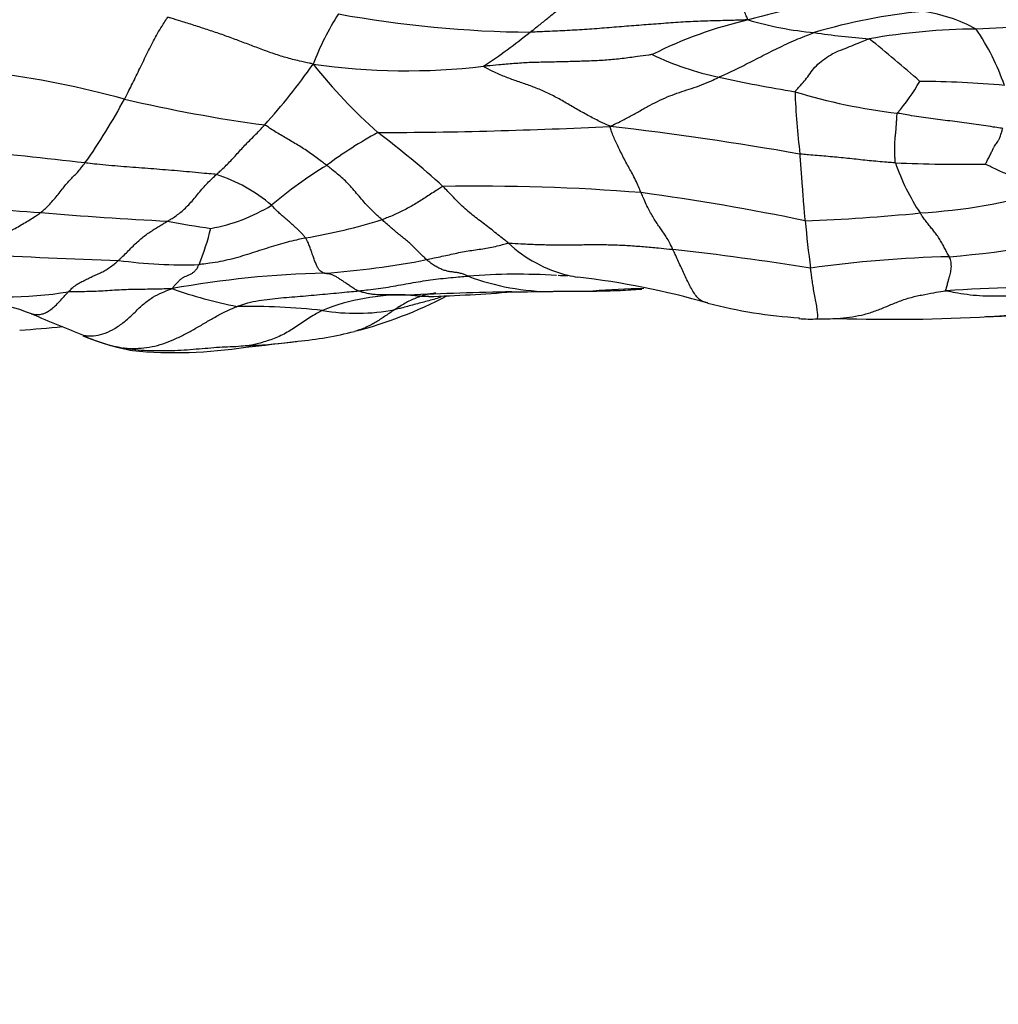
# Model space of a CAD drawing. Units: millimetres. Extents: x 0 to 835, y 0 to 1165.
# Drawn here: x 463 to 477, y 420 to 434 of the extents above; entities that cross this region are included whole.
import ezdxf
from ezdxf import colors
from ezdxf.entities.mleader import LeaderData, LeaderLine
from ezdxf.math import Vec2, Vec3

# ---------------------------------------------------------------- set-up
doc = ezdxf.new("R2010")
doc.units = ezdxf.units.MM
doc.layers.add('DV5_Défaut', color=7, linetype='Continuous')
doc.layers.add('Défaut', color=7, linetype='Continuous')

# ---------------------------------------------------------------- blocks, each defined once
blk = doc.blocks.new('_DOT')
at = {"color": 0}
blk.add_line((0, 0), (-1, 0), dxfattribs=at)
at = {"color": 0, "const_width": 0.333}
blk.add_lwpolyline([(-0.1665, 0, 1), (0.1665, 0, 1)], format="xyb", close=True, dxfattribs=at)
blk = doc.blocks.new('SE4')
at = {"layer": 'DV5_Défaut', "color": 7, "linetype": 'Continuous'}
for centre, radius, start, end in [((476.005, 426.174), 7.855, 94.951, 106.2056), ((471.428, 431.612), 4.103, 147.7134, 158.9514), ((470.856, 449.717), 16.175, 259.6862, 269.4463), ((477.059, 425.855), 8.019, 95.4128, 106.6741), ((476.004, 431.626), 2.233, 61.4481, 82.3147), ((475.151, 427.871), 5.997, 102.8949, 116.827), ((475.182, 438.343), 4.824, 253.5127, 264.9573), ((477.138, 424.411), 9.176, 90.419, 100.0049), ((478.627, 402.945), 30.682, 90.0382, 92.9067), ((474.359, 431.723), 3.291, 18.784, 34.5083), ((465.878, 439.466), 7.637, 302.9407, 309.1451), ((476.22, 442.898), 9.474, 261.1204, 265.9053), ((464.189, 419.217), 18.206, 48.4393, 51.4131), ((474.206, 436.859), 4.04, 244.155, 258.4542), ((460.116, 438.343), 9.145, 317.9497, 324.9066), ((468.93, 442.428), 9.437, 261.8953, 276.7053), ((473.497, 437.739), 7.512, 218.2758, 228.5455), ((461.102, 418.547), 14.545, 74.8558, 82.5066), ((477.399, 450.818), 18.359, 257.4109, 260.8628), ((473.689, 434.324), 2.974, 319.3288, 330.0669), ((476.233, 419.335), 13.504, 84.7245, 89.8567), ((476.878, 440.473), 8.141, 252.8926, 263.4184), ((483.845, 432.988), 9.366, 181.81, 187.2786), ((457.622, 436.454), 8.244, 324.5597, 332.0278), ((469.544, 452.127), 20.083, 256.6381, 262.4569), ((468.338, 501.436), 69.328, 270.15314, 272.89678), ((466.694, 387.391), 45.1, 79.9631, 83.446), ((471.454, 426.737), 6.119, 118.6214, 126.742), ((460.751, 421.77), 12.934, 47.713, 53.0659), ((446.894, 278.806), 153.86, 83.48995, 84.13052), ((471.038, 426.314), 6.236, 121.3435, 130.3119), ((476.834, 451.217), 19.562, 267.3165, 271.0858), ((478.865, 432.683), 3.114, 198.8714, 213.5951), ((465.549, 429.384), 2.226, 49.1981, 72.5622), ((469.975, 402.464), 28.878, 85.4122, 91.034), ((467.726, 397.657), 33.901, 78.2499, 82.2718), ((475.771, 439.372), 8.427, 273.3984, 285.9726), ((465.094, 454.206), 23.281, 262.658, 266.585), ((465.715, 433.152), 2.449, 279.9412, 301.7531), ((467.524, 473.702), 42.905, 264.8966, 267.3218), ((473.687, 456.712), 25.882, 272.0882, 275.73), ((467.45, 440.443), 9.792, 258.6255, 262.295), ((466.046, 439.051), 8.571, 279.6986, 287.2165), ((488.651, 432.071), 14.074, 184.9868, 187.7628), ((462.199, 431.724), 4.059, 338.2956, 345.9694), ((475.445, 445.423), 15.14, 274.7145, 284.4367), ((471.676, 431.895), 1.876, 226.6958, 256.4706), ((466.062, 478.277), 48.011, 266.1283, 268.515), ((467.973, 388.109), 42.597, 80.9057, 83.5741), ((465.749, 437.123), 6.904, 262.2412, 271.8372), ((466.837, 442.629), 12.565, 274.2255, 280.9359), ((477.082, 413.522), 16.817, 91.337, 98.1233), ((468.039, 416.496), 13.605, 91.1656, 100.3919), ((470.515, 420.942), 9.142, 86.4729, 94.3963), ((471.201, 431.144), 1.08, 264.6598, 271.8531), ((471.676, 431.895), 1.876, 256.4706, 260.9136), ((471.031, 433.287), 3.452, 249.3554, 269.8923), ((470.035, 418.452), 11.668, 74.0595, 83.3812), ((463.251, 434.877), 5.114, 259.2319, 279.5837), ((467.747, 435.943), 6.439, 250.3791, 258.9396), ((468.869, 426.727), 3.06, 88.4077, 111.8192), ((471.5, 373.741), 56.102, 91.0839, 92.6008), ((468.349, 456.37), 26.62, 271.9331, 274.5062), ((470.013, 488.243), 58.412, 270.4162, 270.99985), ((469.068, 759.92), 330.086, 270.34107, 270.43859), ((472.55, 417.547), 12.334, 91.0565, 94.4442), ((478.491, 402.818), 27.092, 89.7798, 93.9105), ((462.412, 426.527), 3.209, 68.7363, 94.4794), ((466.728, 435.034), 5.948, 284.2191, 297.8585), ((474.95, 436.131), 6.682, 255.1702, 266.562), ((480.786, 470.482), 44.433, 247.2115, 248.2589), ((466.64, 419.269), 10.356, 83.9517, 90.7114), ((468.216, 432.444), 2.918, 260.4376, 280.8531), ((475.848, 467.52), 38.066, 272.1299, 273.511), ((474.703, 431.31), 1.866, 264.9398, 273.0413), ((474.803, 436.932), 7.486, 269.9941, 272.2423), ((475.862, 454.315), 24.875, 268.2356, 273.2103), ((462.573, 443.352), 14.09, 273.3873, 275.8825), ((466.913, 434.185), 5.08, 275.2614, 284.5458), ((465.493, 432.05), 3.082, 247.3976, 258.5285), ((465.673, 432.462), 3.53, 247.3234, 259.2729), ((464.52, 451.186), 22.243, 275.4569, 277.3843), ((466.47, 435.757), 6.693, 272.1348, 277.4934), ((466.47, 435.757), 6.693, 277.4934, 277.8325), ((465.082, 429.516), 0.527, 247.4744, 262.8218), ((465.631, 435.365), 6.401, 264.4917, 279.0313), ((466.614, 429.267), 0.224, 275.7175, 298.0358)]:
    blk.add_arc(centre, radius, start, end, dxfattribs=at)
for points, knots in [([(473.813, 433.717), (473.81, 433.723), (473.8, 433.746), (473.78, 433.793), (473.75, 433.86), (473.725, 433.937), (473.721, 434.017), (473.715, 434.098), (473.713, 434.18), (473.717, 434.26), (473.719, 434.341), (473.722, 434.42), (473.724, 434.492), (473.726, 434.544), (473.727, 434.569), (473.727, 434.576)], [0, 0, 0, 0, 0.022727, 0.090909, 0.181818, 0.272727, 0.363636, 0.454545, 0.545455, 0.636364, 0.727273, 0.818182, 0.909091, 0.977273, 1, 1, 1, 1]), ([(470.699, 433.542), (470.705, 433.547), (470.726, 433.563), (470.767, 433.596), (470.825, 433.642), (470.888, 433.692), (470.95, 433.742), (471.013, 433.793), (471.075, 433.844), (471.137, 433.894), (471.198, 433.943), (471.259, 433.992), (471.315, 434.036), (471.356, 434.069), (471.376, 434.085), (471.381, 434.089)], [0, 0, 0, 0, 0.022727, 0.090909, 0.181818, 0.272727, 0.363636, 0.454545, 0.545455, 0.636364, 0.727273, 0.818182, 0.909091, 0.977273, 1, 1, 1, 1]), ([(464.902, 432.587), (464.907, 432.595), (464.924, 432.627), (464.958, 432.691), (465.005, 432.783), (465.057, 432.889), (465.11, 432.998), (465.164, 433.109), (465.218, 433.222), (465.274, 433.335), (465.331, 433.444), (465.39, 433.551), (465.45, 433.646), (465.494, 433.715), (465.517, 433.749), (465.523, 433.757)], [0, 0, 0, 0, 0.022727, 0.090909, 0.181818, 0.272727, 0.363636, 0.454545, 0.545455, 0.636364, 0.727273, 0.818182, 0.909091, 0.977273, 1, 1, 1, 1]), ([(467.599, 433.085), (467.581, 433.092), (467.516, 433.105), (467.386, 433.133), (467.208, 433.179), (467.018, 433.239), (466.832, 433.309), (466.646, 433.379), (466.46, 433.448), (466.274, 433.517), (466.086, 433.579), (465.898, 433.64), (465.726, 433.695), (465.601, 433.733), (465.538, 433.752), (465.523, 433.757)], [0, 0, 0, 0, 0.022727, 0.090909, 0.181818, 0.272727, 0.363636, 0.454545, 0.545455, 0.636364, 0.727273, 0.818182, 0.909091, 0.977273, 1, 1, 1, 1]), ([(473.813, 433.717), (473.785, 433.717), (473.691, 433.714), (473.501, 433.708), (473.24, 433.703), (472.956, 433.692), (472.674, 433.672), (472.392, 433.651), (472.111, 433.629), (471.829, 433.606), (471.547, 433.584), (471.265, 433.566), (471.006, 433.555), (470.817, 433.547), (470.723, 433.543), (470.699, 433.542)], [0, 0, 0, 0, 0.022727, 0.090909, 0.181818, 0.272727, 0.363636, 0.454545, 0.545455, 0.636364, 0.727273, 0.818182, 0.909091, 0.977273, 1, 1, 1, 1]), ([(473.397, 432.9), (473.407, 432.905), (473.446, 432.921), (473.524, 432.956), (473.633, 433.008), (473.752, 433.068), (473.872, 433.129), (473.993, 433.192), (474.115, 433.254), (474.239, 433.315), (474.366, 433.375), (474.493, 433.432), (474.614, 433.482), (474.702, 433.516), (474.747, 433.533), (474.758, 433.537)], [0, 0, 0, 0, 0.022727, 0.090909, 0.181818, 0.272727, 0.363636, 0.454545, 0.545455, 0.636364, 0.727273, 0.818182, 0.909091, 0.977273, 1, 1, 1, 1]), ([(474.483, 432.692), (474.486, 432.698), (474.508, 432.722), (474.553, 432.769), (474.615, 432.841), (474.683, 432.927), (474.746, 433.022), (474.832, 433.106), (474.933, 433.183), (475.043, 433.25), (475.17, 433.299), (475.294, 433.349), (475.409, 433.395), (475.491, 433.428), (475.533, 433.445), (475.544, 433.448)], [0, 0, 0, 0, 0.022727, 0.090909, 0.181818, 0.272727, 0.363636, 0.454545, 0.545455, 0.636364, 0.727273, 0.818182, 0.909091, 0.977273, 1, 1, 1, 1]), ([(472.445, 433.223), (472.43, 433.221), (472.358, 433.211), (472.214, 433.191), (472.015, 433.164), (471.796, 433.141), (471.574, 433.131), (471.352, 433.124), (471.13, 433.118), (470.908, 433.113), (470.686, 433.109), (470.467, 433.094), (470.268, 433.075), (470.122, 433.063), (470.05, 433.057), (470.032, 433.055)], [0, 0, 0, 0, 0.022727, 0.090909, 0.181818, 0.272727, 0.363636, 0.454545, 0.545455, 0.636364, 0.727273, 0.818182, 0.909091, 0.977273, 1, 1, 1, 1]), ([(471.842, 432.197), (471.824, 432.205), (471.768, 432.231), (471.657, 432.283), (471.504, 432.364), (471.338, 432.458), (471.175, 432.555), (471.012, 432.644), (470.849, 432.72), (470.685, 432.782), (470.521, 432.84), (470.355, 432.897), (470.203, 432.96), (470.092, 433.018), (470.037, 433.049), (470.032, 433.055)], [0, 0, 0, 0, 0.022727, 0.090909, 0.181818, 0.272727, 0.363636, 0.454545, 0.545455, 0.636364, 0.727273, 0.818182, 0.909091, 0.977273, 1, 1, 1, 1]), ([(471.842, 432.197), (471.855, 432.204), (471.903, 432.226), (471.999, 432.272), (472.13, 432.342), (472.272, 432.421), (472.413, 432.499), (472.553, 432.571), (472.693, 432.633), (472.832, 432.683), (472.971, 432.728), (473.112, 432.775), (473.242, 432.826), (473.337, 432.871), (473.385, 432.894), (473.397, 432.9)], [0, 0, 0, 0, 0.022727, 0.090909, 0.181818, 0.272727, 0.363636, 0.454545, 0.545455, 0.636364, 0.727273, 0.818182, 0.909091, 0.977273, 1, 1, 1, 1]), ([(475.918, 431.676), (475.917, 431.682), (475.915, 431.709), (475.911, 431.764), (475.908, 431.84), (475.909, 431.919), (475.912, 431.988), (475.917, 432.048), (475.923, 432.099), (475.927, 432.146), (475.93, 432.19), (475.933, 432.239), (475.937, 432.296), (475.941, 432.35), (475.943, 432.379), (475.945, 432.385)], [0, 0, 0, 0, 0.022727, 0.090909, 0.181818, 0.272727, 0.363636, 0.454545, 0.545455, 0.636364, 0.727273, 0.818182, 0.909091, 0.977273, 1, 1, 1, 1]), ([(477.451, 432.166), (477.439, 432.168), (477.394, 432.175), (477.303, 432.189), (477.177, 432.209), (477.04, 432.229), (476.903, 432.248), (476.766, 432.266), (476.629, 432.282), (476.492, 432.297), (476.355, 432.317), (476.219, 432.338), (476.093, 432.359), (476.002, 432.375), (475.957, 432.383), (475.945, 432.385)], [0, 0, 0, 0, 0.022727, 0.090909, 0.181818, 0.272727, 0.363636, 0.454545, 0.545455, 0.636364, 0.727273, 0.818182, 0.909091, 0.977273, 1, 1, 1, 1]), ([(466.216, 431.508), (466.221, 431.513), (466.242, 431.532), (466.284, 431.57), (466.342, 431.624), (466.405, 431.687), (466.468, 431.755), (466.531, 431.825), (466.593, 431.894), (466.656, 431.96), (466.719, 432.024), (466.782, 432.086), (466.839, 432.144), (466.881, 432.189), (466.902, 432.212), (466.907, 432.217)], [0, 0, 0, 0, 0.022727, 0.090909, 0.181818, 0.272727, 0.363636, 0.454545, 0.545455, 0.636364, 0.727273, 0.818182, 0.909091, 0.977273, 1, 1, 1, 1]), ([(467.794, 431.64), (467.788, 431.645), (467.763, 431.662), (467.713, 431.698), (467.643, 431.749), (467.563, 431.808), (467.483, 431.865), (467.4, 431.917), (467.318, 431.966), (467.236, 432.014), (467.154, 432.062), (467.072, 432.11), (466.998, 432.157), (466.944, 432.195), (466.917, 432.214), (466.907, 432.217)], [0, 0, 0, 0, 0.022727, 0.090909, 0.181818, 0.272727, 0.363636, 0.454545, 0.545455, 0.636364, 0.727273, 0.818182, 0.909091, 0.977273, 1, 1, 1, 1]), ([(472.285, 431.25), (472.281, 431.259), (472.266, 431.294), (472.236, 431.364), (472.194, 431.455), (472.148, 431.542), (472.103, 431.621), (472.057, 431.704), (472.013, 431.791), (471.971, 431.877), (471.931, 431.957), (471.897, 432.031), (471.87, 432.102), (471.852, 432.158), (471.843, 432.187), (471.842, 432.197)], [0, 0, 0, 0, 0.022727, 0.090909, 0.181818, 0.272727, 0.363636, 0.454545, 0.545455, 0.636364, 0.727273, 0.818182, 0.909091, 0.977273, 1, 1, 1, 1]), ([(477.205, 431.658), (477.206, 431.661), (477.217, 431.681), (477.239, 431.722), (477.268, 431.777), (477.293, 431.834), (477.316, 431.88), (477.336, 431.915), (477.354, 431.941), (477.372, 431.967), (477.39, 431.997), (477.409, 432.033), (477.428, 432.087), (477.442, 432.135), (477.449, 432.16), (477.451, 432.166)], [0, 0, 0, 0, 0.022727, 0.090909, 0.181818, 0.272727, 0.363636, 0.454545, 0.545455, 0.636364, 0.727273, 0.818182, 0.909091, 0.977273, 1, 1, 1, 1]), ([(475.918, 431.676), (475.908, 431.676), (475.866, 431.679), (475.783, 431.685), (475.669, 431.694), (475.544, 431.706), (475.42, 431.719), (475.297, 431.733), (475.173, 431.746), (475.049, 431.758), (474.926, 431.769), (474.802, 431.78), (474.689, 431.789), (474.607, 431.796), (474.566, 431.799), (474.554, 431.801)], [0, 0, 0, 0, 0.022727, 0.090909, 0.181818, 0.272727, 0.363636, 0.454545, 0.545455, 0.636364, 0.727273, 0.818182, 0.909091, 0.977273, 1, 1, 1, 1]), ([(474.63, 430.848), (474.629, 430.854), (474.627, 430.881), (474.622, 430.934), (474.616, 431.01), (474.609, 431.096), (474.602, 431.186), (474.595, 431.281), (474.588, 431.376), (474.582, 431.466), (474.575, 431.549), (474.568, 431.631), (474.562, 431.708), (474.557, 431.765), (474.555, 431.794), (474.554, 431.801)], [0, 0, 0, 0, 0.022727, 0.090909, 0.181818, 0.272727, 0.363636, 0.454545, 0.545455, 0.636364, 0.727273, 0.818182, 0.909091, 0.977273, 1, 1, 1, 1]), ([(463.707, 430.967), (463.713, 430.971), (463.735, 430.99), (463.778, 431.028), (463.836, 431.084), (463.896, 431.153), (463.955, 431.225), (464.011, 431.298), (464.067, 431.367), (464.121, 431.427), (464.176, 431.484), (464.231, 431.538), (464.28, 431.597), (464.316, 431.644), (464.334, 431.668), (464.338, 431.674)], [0, 0, 0, 0, 0.022727, 0.090909, 0.181818, 0.272727, 0.363636, 0.454545, 0.545455, 0.636364, 0.727273, 0.818182, 0.909091, 0.977273, 1, 1, 1, 1]), ([(466.216, 431.508), (466.203, 431.511), (466.146, 431.516), (466.032, 431.527), (465.875, 431.541), (465.704, 431.557), (465.534, 431.571), (465.363, 431.585), (465.192, 431.598), (465.021, 431.611), (464.851, 431.624), (464.68, 431.638), (464.523, 431.654), (464.409, 431.666), (464.352, 431.672), (464.338, 431.674)], [0, 0, 0, 0, 0.022727, 0.090909, 0.181818, 0.272727, 0.363636, 0.454545, 0.545455, 0.636364, 0.727273, 0.818182, 0.909091, 0.977273, 1, 1, 1, 1]), ([(468.583, 430.863), (468.577, 430.868), (468.555, 430.888), (468.51, 430.928), (468.448, 430.987), (468.379, 431.057), (468.309, 431.134), (468.238, 431.219), (468.167, 431.303), (468.095, 431.382), (468.023, 431.453), (467.949, 431.516), (467.879, 431.573), (467.827, 431.614), (467.801, 431.635), (467.794, 431.64)], [0, 0, 0, 0, 0.022727, 0.090909, 0.181818, 0.272727, 0.363636, 0.454545, 0.545455, 0.636364, 0.727273, 0.818182, 0.909091, 0.977273, 1, 1, 1, 1]), ([(478.09, 431.27), (478.083, 431.273), (478.056, 431.286), (478.001, 431.31), (477.926, 431.344), (477.845, 431.378), (477.764, 431.41), (477.683, 431.443), (477.603, 431.476), (477.522, 431.509), (477.442, 431.543), (477.362, 431.58), (477.288, 431.615), (477.234, 431.642), (477.208, 431.656), (477.205, 431.658)], [0, 0, 0, 0, 0.022727, 0.090909, 0.181818, 0.272727, 0.363636, 0.454545, 0.545455, 0.636364, 0.727273, 0.818182, 0.909091, 0.977273, 1, 1, 1, 1]), ([(465.519, 430.844), (465.524, 430.847), (465.546, 430.859), (465.588, 430.884), (465.646, 430.922), (465.71, 430.972), (465.774, 431.028), (465.837, 431.093), (465.9, 431.166), (465.963, 431.242), (466.026, 431.317), (466.09, 431.387), (466.148, 431.445), (466.19, 431.484), (466.211, 431.503), (466.216, 431.508)], [0, 0, 0, 0, 0.022727, 0.090909, 0.181818, 0.272727, 0.363636, 0.454545, 0.545455, 0.636364, 0.727273, 0.818182, 0.909091, 0.977273, 1, 1, 1, 1]), ([(469.454, 431.338), (469.443, 431.337), (469.418, 431.32), (469.367, 431.287), (469.297, 431.241), (469.22, 431.19), (469.143, 431.14), (469.065, 431.092), (468.986, 431.047), (468.907, 431.005), (468.827, 430.965), (468.747, 430.928), (468.671, 430.897), (468.617, 430.876), (468.589, 430.866), (468.583, 430.863)], [0, 0, 0, 0, 0.022727, 0.090909, 0.181818, 0.272727, 0.363636, 0.454545, 0.545455, 0.636364, 0.727273, 0.818182, 0.909091, 0.977273, 1, 1, 1, 1]), ([(470.389, 430.53), (470.382, 430.535), (470.354, 430.558), (470.297, 430.603), (470.218, 430.666), (470.133, 430.733), (470.048, 430.798), (469.963, 430.863), (469.878, 430.928), (469.793, 430.997), (469.708, 431.076), (469.623, 431.163), (469.546, 431.244), (469.489, 431.302), (469.461, 431.331), (469.454, 431.338)], [0, 0, 0, 0, 0.022727, 0.090909, 0.181818, 0.272727, 0.363636, 0.454545, 0.545455, 0.636364, 0.727273, 0.818182, 0.909091, 0.977273, 1, 1, 1, 1]), ([(472.74, 430.438), (472.737, 430.445), (472.723, 430.473), (472.696, 430.528), (472.659, 430.596), (472.618, 430.659), (472.576, 430.717), (472.535, 430.776), (472.493, 430.838), (472.452, 430.906), (472.41, 430.979), (472.369, 431.059), (472.33, 431.143), (472.302, 431.209), (472.289, 431.242), (472.285, 431.25)], [0, 0, 0, 0, 0.022727, 0.090909, 0.181818, 0.272727, 0.363636, 0.454545, 0.545455, 0.636364, 0.727273, 0.818182, 0.909091, 0.977273, 1, 1, 1, 1]), ([(467.489, 430.602), (467.487, 430.606), (467.476, 430.621), (467.453, 430.651), (467.42, 430.686), (467.382, 430.722), (467.342, 430.758), (467.301, 430.794), (467.259, 430.83), (467.215, 430.869), (467.169, 430.908), (467.121, 430.95), (467.069, 430.999), (467.029, 431.042), (467.009, 431.064), (467.003, 431.07)], [0, 0, 0, 0, 0.022727, 0.090909, 0.181818, 0.272727, 0.363636, 0.454545, 0.545455, 0.636364, 0.727273, 0.818182, 0.909091, 0.977273, 1, 1, 1, 1]), ([(462.82, 430.376), (462.825, 430.382), (462.849, 430.405), (462.897, 430.452), (462.966, 430.512), (463.045, 430.572), (463.127, 430.623), (463.211, 430.67), (463.297, 430.716), (463.383, 430.763), (463.467, 430.812), (463.55, 430.861), (463.623, 430.908), (463.675, 430.944), (463.701, 430.962), (463.707, 430.967)], [0, 0, 0, 0, 0.022727, 0.090909, 0.181818, 0.272727, 0.363636, 0.454545, 0.545455, 0.636364, 0.727273, 0.818182, 0.909091, 0.977273, 1, 1, 1, 1]), ([(476.69, 430.334), (476.688, 430.337), (476.68, 430.349), (476.664, 430.375), (476.64, 430.422), (476.609, 430.482), (476.573, 430.547), (476.534, 430.611), (476.49, 430.671), (476.446, 430.726), (476.402, 430.78), (476.357, 430.836), (476.317, 430.891), (476.289, 430.933), (476.274, 430.954), (476.271, 430.96)], [0, 0, 0, 0, 0.022727, 0.090909, 0.181818, 0.272727, 0.363636, 0.454545, 0.545455, 0.636364, 0.727273, 0.818182, 0.909091, 0.977273, 1, 1, 1, 1]), ([(464.817, 430.282), (464.823, 430.287), (464.844, 430.307), (464.887, 430.347), (464.946, 430.406), (465.01, 430.471), (465.074, 430.533), (465.138, 430.592), (465.201, 430.642), (465.265, 430.686), (465.329, 430.727), (465.392, 430.766), (465.45, 430.801), (465.493, 430.827), (465.514, 430.84), (465.519, 430.844)], [0, 0, 0, 0, 0.022727, 0.090909, 0.181818, 0.272727, 0.363636, 0.454545, 0.545455, 0.636364, 0.727273, 0.818182, 0.909091, 0.977273, 1, 1, 1, 1]), ([(469.22, 430.293), (469.215, 430.297), (469.196, 430.315), (469.157, 430.351), (469.105, 430.404), (469.048, 430.464), (468.991, 430.519), (468.934, 430.569), (468.877, 430.612), (468.82, 430.658), (468.762, 430.707), (468.704, 430.756), (468.649, 430.804), (468.608, 430.84), (468.588, 430.859), (468.583, 430.863)], [0, 0, 0, 0, 0.022727, 0.090909, 0.181818, 0.272727, 0.363636, 0.454545, 0.545455, 0.636364, 0.727273, 0.818182, 0.909091, 0.977273, 1, 1, 1, 1]), ([(467.489, 430.602), (467.479, 430.599), (467.436, 430.59), (467.35, 430.571), (467.231, 430.542), (467.098, 430.505), (466.965, 430.465), (466.83, 430.422), (466.694, 430.377), (466.556, 430.334), (466.415, 430.296), (466.273, 430.263), (466.136, 430.242), (466.034, 430.229), (465.984, 430.224), (465.971, 430.223)], [0, 0, 0, 0, 0.022727, 0.090909, 0.181818, 0.272727, 0.363636, 0.454545, 0.545455, 0.636364, 0.727273, 0.818182, 0.909091, 0.977273, 1, 1, 1, 1]), ([(467.762, 430.099), (467.76, 430.099), (467.75, 430.103), (467.73, 430.111), (467.704, 430.127), (467.681, 430.151), (467.657, 430.191), (467.636, 430.239), (467.614, 430.296), (467.592, 430.36), (467.569, 430.428), (467.546, 430.492), (467.521, 430.546), (467.502, 430.581), (467.492, 430.598), (467.489, 430.602)], [0, 0, 0, 0, 0.022727, 0.090909, 0.181818, 0.272727, 0.363636, 0.454545, 0.545455, 0.636364, 0.727273, 0.818182, 0.909091, 0.977273, 1, 1, 1, 1]), ([(469.22, 430.293), (469.229, 430.295), (469.266, 430.303), (469.339, 430.319), (469.439, 430.34), (469.546, 430.363), (469.653, 430.387), (469.76, 430.409), (469.865, 430.426), (469.969, 430.44), (470.073, 430.456), (470.178, 430.476), (470.274, 430.498), (470.344, 430.519), (470.379, 430.529), (470.389, 430.53)], [0, 0, 0, 0, 0.022727, 0.090909, 0.181818, 0.272727, 0.363636, 0.454545, 0.545455, 0.636364, 0.727273, 0.818182, 0.909091, 0.977273, 1, 1, 1, 1]), ([(470.389, 430.53), (470.406, 430.531), (470.479, 430.525), (470.623, 430.516), (470.822, 430.508), (471.038, 430.504), (471.253, 430.504), (471.468, 430.507), (471.682, 430.508), (471.896, 430.506), (472.109, 430.495), (472.321, 430.479), (472.514, 430.461), (472.653, 430.447), (472.723, 430.44), (472.74, 430.438)], [0, 0, 0, 0, 0.022727, 0.090909, 0.181818, 0.272727, 0.363636, 0.454545, 0.545455, 0.636364, 0.727273, 0.818182, 0.909091, 0.977273, 1, 1, 1, 1]), ([(473.24, 429.671), (473.236, 429.673), (473.215, 429.679), (473.173, 429.691), (473.12, 429.716), (473.07, 429.772), (473.025, 429.842), (472.982, 429.92), (472.94, 430.002), (472.9, 430.088), (472.86, 430.174), (472.82, 430.262), (472.783, 430.343), (472.757, 430.402), (472.743, 430.431), (472.74, 430.438)], [0, 0, 0, 0, 0.022727, 0.090909, 0.181818, 0.272727, 0.363636, 0.454545, 0.545455, 0.636364, 0.727273, 0.818182, 0.909091, 0.977273, 1, 1, 1, 1]), ([(464.102, 429.835), (464.108, 429.84), (464.128, 429.86), (464.17, 429.9), (464.229, 429.943), (464.295, 429.98), (464.361, 430.011), (464.427, 430.043), (464.493, 430.075), (464.559, 430.103), (464.624, 430.137), (464.689, 430.179), (464.748, 430.221), (464.791, 430.259), (464.812, 430.278), (464.817, 430.282)], [0, 0, 0, 0, 0.022727, 0.090909, 0.181818, 0.272727, 0.363636, 0.454545, 0.545455, 0.636364, 0.727273, 0.818182, 0.909091, 0.977273, 1, 1, 1, 1]), ([(465.585, 429.878), (465.588, 429.883), (465.6, 429.899), (465.625, 429.931), (465.659, 429.968), (465.696, 430.004), (465.731, 430.033), (465.767, 430.051), (465.803, 430.066), (465.839, 430.081), (465.873, 430.1), (465.907, 430.125), (465.937, 430.162), (465.958, 430.199), (465.968, 430.218), (465.971, 430.223)], [0, 0, 0, 0, 0.022727, 0.090909, 0.181818, 0.272727, 0.363636, 0.454545, 0.545455, 0.636364, 0.727273, 0.818182, 0.909091, 0.977273, 1, 1, 1, 1]), ([(469.814, 430.056), (469.808, 430.059), (469.79, 430.067), (469.754, 430.083), (469.705, 430.097), (469.651, 430.107), (469.597, 430.115), (469.543, 430.122), (469.489, 430.134), (469.435, 430.153), (469.382, 430.177), (469.328, 430.209), (469.278, 430.244), (469.243, 430.273), (469.225, 430.289), (469.22, 430.293)], [0, 0, 0, 0, 0.022727, 0.090909, 0.181818, 0.272727, 0.363636, 0.454545, 0.545455, 0.636364, 0.727273, 0.818182, 0.909091, 0.977273, 1, 1, 1, 1]), ([(476.644, 429.848), (476.638, 429.851), (476.643, 429.872), (476.654, 429.914), (476.668, 429.966), (476.682, 430.019), (476.694, 430.065), (476.704, 430.1), (476.712, 430.134), (476.718, 430.174), (476.718, 430.217), (476.714, 430.257), (476.705, 430.29), (476.696, 430.317), (476.691, 430.331), (476.69, 430.334)], [0, 0, 0, 0, 0.022727, 0.090909, 0.181818, 0.272727, 0.363636, 0.454545, 0.545455, 0.636364, 0.727273, 0.818182, 0.909091, 0.977273, 1, 1, 1, 1]), ([(468.244, 429.846), (468.239, 429.848), (468.222, 429.857), (468.187, 429.875), (468.14, 429.905), (468.092, 429.939), (468.044, 429.972), (467.998, 430.003), (467.954, 430.032), (467.91, 430.059), (467.87, 430.074), (467.831, 430.084), (467.799, 430.091), (467.776, 430.095), (467.765, 430.098), (467.762, 430.099)], [0, 0, 0, 0, 0.022727, 0.090909, 0.181818, 0.272727, 0.363636, 0.454545, 0.545455, 0.636364, 0.727273, 0.818182, 0.909091, 0.977273, 1, 1, 1, 1]), ([(474.802, 429.447), (474.804, 429.449), (474.807, 429.459), (474.81, 429.495), (474.804, 429.564), (474.79, 429.649), (474.772, 429.744), (474.753, 429.842), (474.738, 429.937), (474.726, 430.025), (474.716, 430.098), (474.71, 430.143), (474.706, 430.165), (474.706, 430.17)], [0, 0, 0, 0, 0.039083, 0.145852, 0.25262, 0.359389, 0.466157, 0.572926, 0.679694, 0.786463, 0.893231, 0.973308, 1, 1, 1, 1]), ([(468.244, 429.846), (468.256, 429.847), (468.303, 429.853), (468.399, 429.863), (468.529, 429.879), (468.672, 429.901), (468.815, 429.926), (468.957, 429.952), (469.1, 429.977), (469.242, 429.998), (469.385, 430.017), (469.528, 430.033), (469.659, 430.045), (469.754, 430.052), (469.802, 430.056), (469.814, 430.056)], [0, 0, 0, 0, 0.022727, 0.090909, 0.181818, 0.272727, 0.363636, 0.454545, 0.545455, 0.636364, 0.727273, 0.818182, 0.909091, 0.977273, 1, 1, 1, 1]), ([(463.571, 429.519), (463.586, 429.515), (463.618, 429.509), (463.67, 429.507), (463.728, 429.513), (463.789, 429.537), (463.852, 429.58), (463.915, 429.632), (463.978, 429.697), (464.035, 429.761), (464.076, 429.807), (464.097, 429.829), (464.102, 429.835)], [0, 0, 0, 0, 0.107411, 0.218985, 0.330559, 0.442132, 0.553706, 0.665279, 0.776853, 0.888426, 0.972107, 1, 1, 1, 1]), ([(464.102, 429.835), (464.114, 429.836), (464.158, 429.836), (464.245, 429.837), (464.366, 429.84), (464.498, 429.843), (464.629, 429.851), (464.76, 429.86), (464.893, 429.867), (465.028, 429.87), (465.165, 429.872), (465.303, 429.875), (465.431, 429.878), (465.523, 429.878), (465.57, 429.879), (465.585, 429.878)], [0, 0, 0, 0, 0.022727, 0.090909, 0.181818, 0.272727, 0.363636, 0.454545, 0.545455, 0.636364, 0.727273, 0.818182, 0.909091, 0.977273, 1, 1, 1, 1]), ([(464.328, 429.21), (464.35, 429.206), (464.415, 429.199), (464.527, 429.208), (464.663, 429.253), (464.799, 429.326), (464.93, 429.426), (465.054, 429.543), (465.176, 429.663), (465.307, 429.76), (465.433, 429.82), (465.525, 429.856), (465.571, 429.873), (465.585, 429.878)], [0, 0, 0, 0, 0.055233, 0.160207, 0.265181, 0.370155, 0.475129, 0.580103, 0.685078, 0.790052, 0.895026, 0.973756, 1, 1, 1, 1]), ([(466.512, 429.624), (466.524, 429.629), (466.575, 429.648), (466.677, 429.682), (466.821, 429.71), (466.979, 429.729), (467.137, 429.747), (467.296, 429.76), (467.454, 429.772), (467.612, 429.787), (467.77, 429.801), (467.928, 429.815), (468.073, 429.829), (468.178, 429.839), (468.231, 429.845), (468.244, 429.846)], [0, 0, 0, 0, 0.022727, 0.090909, 0.181818, 0.272727, 0.363636, 0.454545, 0.545455, 0.636364, 0.727273, 0.818182, 0.909091, 0.977273, 1, 1, 1, 1]), ([(468.954, 429.785), (468.949, 429.786), (468.927, 429.787), (468.884, 429.789), (468.825, 429.79), (468.76, 429.79), (468.696, 429.789), (468.631, 429.788), (468.566, 429.789), (468.502, 429.791), (468.437, 429.797), (468.372, 429.808), (468.313, 429.823), (468.27, 429.837), (468.249, 429.844), (468.244, 429.846)], [0, 0, 0, 0, 0.022727, 0.090909, 0.181818, 0.272727, 0.363636, 0.454545, 0.545455, 0.636364, 0.727273, 0.818182, 0.909091, 0.977273, 1, 1, 1, 1]), ([(469.352, 429.815), (469.34, 429.813), (469.299, 429.807), (469.23, 429.796), (469.147, 429.774), (469.066, 429.744), (468.987, 429.709), (468.911, 429.67), (468.844, 429.629), (468.796, 429.598), (468.772, 429.583), (468.766, 429.579)], [0, 0, 0, 0, 0.059087, 0.193503, 0.327919, 0.462335, 0.596751, 0.731168, 0.865584, 0.966396, 1, 1, 1, 1]), ([(469.253, 429.766), (469.239, 429.765), (469.205, 429.765), (469.148, 429.768), (469.083, 429.773), (469.024, 429.78), (468.981, 429.783), (468.959, 429.785), (468.954, 429.785)], [0, 0, 0, 0, 0.135526, 0.351645, 0.567763, 0.783882, 0.94597, 1, 1, 1, 1]), ([(471.595, 429.844), (471.629, 429.844), (471.711, 429.845), (471.844, 429.849), (471.991, 429.853), (472.137, 429.862), (472.238, 429.868), (472.29, 429.871), (472.294, 429.871)], [0, 0, 0, 0, 0.147028, 0.356176, 0.565324, 0.774472, 0.983619, 1, 1, 1, 1]), ([(475.096, 429.452), (475.108, 429.453), (475.178, 429.46), (475.306, 429.475), (475.474, 429.508), (475.637, 429.559), (475.794, 429.624), (475.953, 429.692), (476.119, 429.751), (476.293, 429.788), (476.453, 429.818), (476.571, 429.837), (476.629, 429.846), (476.644, 429.848)], [0, 0, 0, 0, 0.023372, 0.131886, 0.2404, 0.348915, 0.457429, 0.565943, 0.674457, 0.782972, 0.891486, 0.972871, 1, 1, 1, 1]), ([(478.599, 429.739), (478.587, 429.74), (478.535, 429.741), (478.43, 429.743), (478.281, 429.753), (478.099, 429.764), (477.908, 429.775), (477.719, 429.781), (477.532, 429.772), (477.348, 429.767), (477.165, 429.771), (476.984, 429.785), (476.826, 429.808), (476.71, 429.831), (476.651, 429.843), (476.644, 429.848)], [0, 0, 0, 0, 0.022727, 0.090909, 0.181818, 0.272727, 0.363636, 0.454545, 0.545455, 0.636364, 0.727273, 0.818182, 0.909091, 0.977273, 1, 1, 1, 1]), ([(469.428, 429.758), (469.424, 429.757), (469.389, 429.745), (469.324, 429.724), (469.23, 429.698), (469.135, 429.676), (469.042, 429.651), (468.949, 429.624), (468.865, 429.602), (468.804, 429.588), (468.773, 429.58), (468.766, 429.579)], [0, 0, 0, 0, 0.019684, 0.159729, 0.299774, 0.439819, 0.579864, 0.71991, 0.859955, 0.964989, 1, 1, 1, 1]), ([(477.264, 429.48), (477.312, 429.482), (477.442, 429.49), (477.654, 429.506), (477.892, 429.554), (478.127, 429.615), (478.339, 429.672), (478.494, 429.713), (478.572, 429.733), (478.599, 429.739)], [0, 0, 0, 0, 0.106732, 0.285386, 0.464039, 0.642693, 0.821346, 0.955337, 1, 1, 1, 1]), ([(464.88, 429.03), (464.887, 429.03), (464.938, 429.026), (465.04, 429.021), (465.181, 429.029), (465.335, 429.054), (465.488, 429.101), (465.638, 429.163), (465.785, 429.235), (465.93, 429.316), (466.073, 429.401), (466.216, 429.484), (466.35, 429.554), (466.449, 429.598), (466.499, 429.619), (466.512, 429.624)], [0, 0, 0, 0, 0.022727, 0.090909, 0.181818, 0.272727, 0.363636, 0.454545, 0.545455, 0.636364, 0.727273, 0.818182, 0.909091, 0.977273, 1, 1, 1, 1]), ([(467.732, 429.567), (467.724, 429.563), (467.694, 429.547), (467.634, 429.515), (467.553, 429.465), (467.467, 429.407), (467.381, 429.35), (467.295, 429.293), (467.206, 429.241), (467.113, 429.194), (467.019, 429.156), (466.919, 429.124), (466.827, 429.095), (466.76, 429.078), (466.726, 429.071), (466.719, 429.069)], [0, 0, 0, 0, 0.022727, 0.090909, 0.181818, 0.272727, 0.363636, 0.454545, 0.545455, 0.636364, 0.727273, 0.818182, 0.909091, 0.977273, 1, 1, 1, 1]), ([(468.766, 429.579), (468.76, 429.575), (468.738, 429.56), (468.694, 429.531), (468.634, 429.49), (468.569, 429.446), (468.504, 429.403), (468.436, 429.365), (468.367, 429.331), (468.297, 429.3), (468.237, 429.281), (468.201, 429.271), (468.189, 429.268)], [0, 0, 0, 0, 0.029485, 0.117941, 0.235881, 0.353822, 0.471763, 0.589703, 0.707644, 0.825585, 0.943525, 1, 1, 1, 1]), ([(466.719, 429.069), (466.708, 429.068), (466.657, 429.063), (466.556, 429.052), (466.415, 429.045), (466.262, 429.04), (466.097, 429.025), (465.927, 429.011), (465.754, 428.998), (465.58, 428.988), (465.404, 428.987), (465.228, 428.989), (465.067, 429), (464.951, 429.018), (464.893, 429.028), (464.88, 429.03)], [0, 0, 0, 0, 0.022727, 0.090909, 0.181818, 0.272727, 0.363636, 0.454545, 0.545455, 0.636364, 0.727273, 0.818182, 0.909091, 0.977273, 1, 1, 1, 1])]:
    blk.add_open_spline(points, degree=3, knots=knots, dxfattribs=at)
for points in [[(471.556, 429.843), (471.569, 429.843), (471.582, 429.844), (471.595, 429.844)], [(477.187, 429.477), (477.212, 429.478), (477.238, 429.479), (477.264, 429.48)]]:
    blk.add_open_spline(points, degree=3, dxfattribs=at)

msp = doc.modelspace()

# ---------------------------------------------------------------- block references
at = {"layer": 'Défaut'}
msp.add_blockref('SE4', (0, 0), dxfattribs=at)

# ---------------------------------------------------------------- leaders
at = {"layer": 'Défaut', "color": 7, "linetype": 'Continuous'}
ml = msp.add_multileader_mtext('Standard', dxfattribs=at)
ml.set_content('{\\pxsm0.9;\\fSolid Edge ISO|b1||i0||c0|p34;\\W1.;12/10/2020\\P}', color=256)
ml.set_leader_properties()
ml.set_arrow_properties(name='DOT')
ml.build(insert=Vec2(0, 0))
ml.multileader.update_dxf_attribs({"leader_type": 0, "dogleg_length": 0, "arrow_head_size": 12})
ctx = ml.context
ctx.base_point, ctx.char_height, ctx.arrow_head_size, ctx.landing_gap_size = Vec3(747.016, 1157.46), 12, 12, 4.2
notes = []
notes.append((ctx, [(0, (0, 0, 0), (0, 0), (1, 0), 1, [])]))
ctx.mtext.insert = Vec3(749.016, 1163.58)
for ctx, leaders in notes:
    for number, flags, end, landing, length, lines in leaders:
        leader = LeaderData()
        leader.index, (leader.has_last_leader_line, leader.has_dogleg_vector, leader.attachment_direction) = number, flags
        leader.last_leader_point, leader.dogleg_vector, leader.dogleg_length = Vec3(end), Vec3(landing), length
        for number, points, colour, breaks in lines:
            line = LeaderLine()
            line.index, line.vertices, line.color, line.breaks = number, Vec3.list(points), colors.encode_raw_color(colour), breaks
            leader.lines.append(line)
        ctx.leaders.append(leader)

doc.saveas('drawing.dxf')
